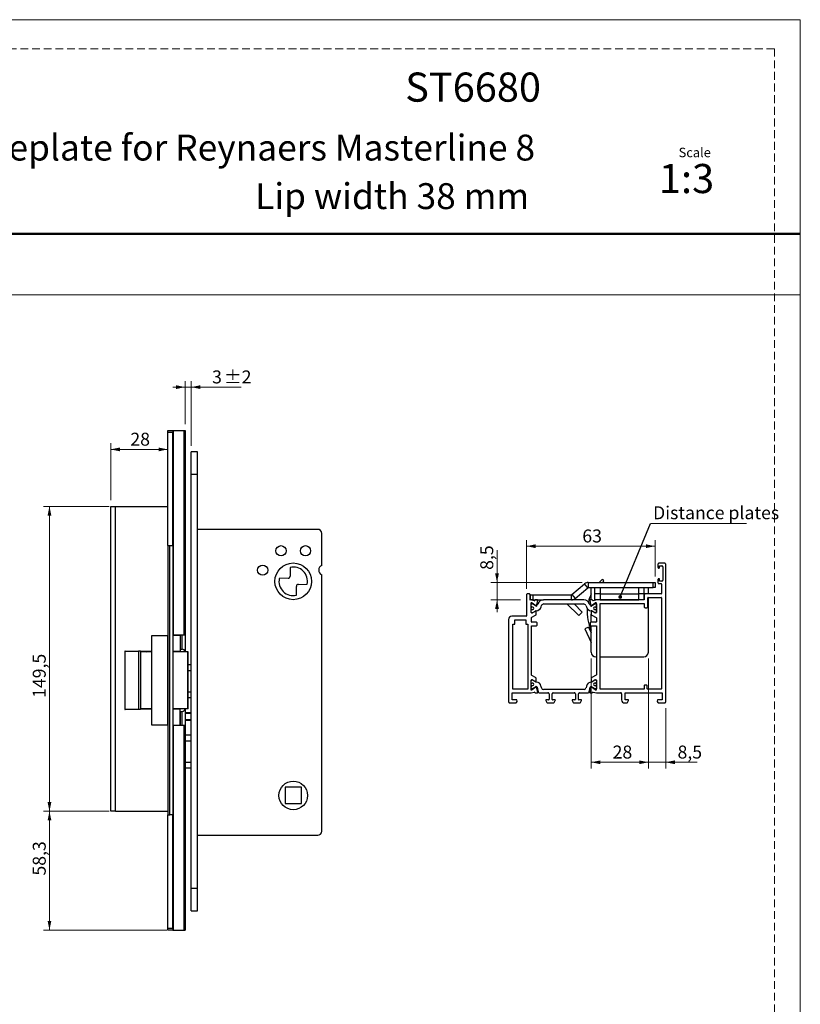
# Model space of a CAD drawing. Units: millimetres. Extents: x 0 to 210, y 0 to 297.
# Drawn here: x 82 to 210, y 136 to 297 of the extents above; entities that cross this region are included whole.
import ezdxf

# ---------------------------------------------------------------- set-up
doc = ezdxf.new("R2010")
doc.units = ezdxf.units.MM
doc.linetypes.add('HIDDEN', pattern=[1.905, 1.27, -0.635])
doc.layers.add('STÖDLINJER', color=7, linetype='HIDDEN', plot=False)
doc.styles.add('SLDTEXTSTYLE0', font='TXT', dxfattribs={"width": 0.7})
doc.styles.add('SLDTEXTSTYLE1', font='TXT', dxfattribs={"width": 0.605})
doc.dimstyles.new('SLDDIMSTYLE0', dxfattribs={"dimtxt": 2.054655, "dimasz": 1.5, "dimexe": 0, "dimexo": 0.0625, "dimgap": 0.513664, "dimtad": 1, "dimdec": 1, "dimlfac": 3, "dimrnd": 1e-09, "dimzin": 12, "dimdsep": 46, "dimtxsty": 'SLDTEXTSTYLE1', "dimsah": 1, "dimcen": 0.09, "dimadec": 0, "dimazin": 3, "dimtfac": 1, "dimtdec": 1, "dimtofl": 0, "dimtmove": 0, "dimatfit": 3, "dimfxl": 0, "dimfrac": 2, "dimtolj": 1, "dimtzin": 12, "dimarcsym": 0})
doc.dimstyles.new('SLDDIMSTYLE3', dxfattribs={"dimtxt": 2.054655, "dimasz": 1.5, "dimexe": 0, "dimexo": 0.0625, "dimgap": 0.513664, "dimtad": 1, "dimdec": 1, "dimlfac": 3, "dimrnd": 1e-09, "dimzin": 12, "dimdsep": 46, "dimtxsty": 'SLDTEXTSTYLE1', "dimsah": 1, "dimcen": 0.09, "dimadec": 0, "dimazin": 3, "dimtol": 1, "dimtp": 2, "dimtm": 2, "dimtfac": 1, "dimtdec": 1, "dimtmove": 0, "dimatfit": 0, "dimfxl": 0, "dimfrac": 2, "dimtolj": 1, "dimarcsym": 0})
doc.dimstyles.new('SLDDIMSTYLE4', dxfattribs={"dimtxt": 2.054655, "dimasz": 1.5, "dimexe": 0, "dimexo": 0.0625, "dimgap": 0.513664, "dimtad": 1, "dimdec": 1, "dimlfac": 3, "dimrnd": 1e-09, "dimzin": 12, "dimdsep": 46, "dimtxsty": 'SLDTEXTSTYLE1', "dimsah": 1, "dimcen": 0.09, "dimadec": 0, "dimazin": 3, "dimtfac": 1, "dimtdec": 1, "dimtmove": 0, "dimatfit": 0, "dimfxl": 0, "dimfrac": 2, "dimtolj": 1, "dimtzin": 12, "dimarcsym": 0})
doc.dimstyles.new('SLDDIMSTYLE5', dxfattribs={"dimtxt": 0.18, "dimasz": 0.62, "dimexe": 0, "dimexo": 0.0625, "dimgap": 0, "dimtad": 0, "dimtih": 1, "dimtoh": 1, "dimdec": 0, "dimrnd": 1e-09, "dimzin": 0, "dimdsep": 46, "dimtxsty": 'Standard', "dimblk1": 'DOT', "dimblk2": 'DOT', "dimsah": 1, "dimcen": 0.09, "dimadec": 0, "dimazin": 0, "dimtfac": 0.62, "dimtdec": 0, "dimtofl": 0, "dimtmove": 0, "dimatfit": 3, "dimldrblk": 'DOT', "dimfxl": 0, "dimfrac": 2, "dimtolj": 1, "dimtzin": 0, "dimarcsym": 0})

# ---------------------------------------------------------------- blocks, each defined once
blk = doc.blocks.new('_D_9')
at = {"color": 7, "linetype": 'Continuous', "lineweight": 0}
for p, q in [((109.48, 236.94), (107.48, 236.94)), ((109.48, 230.86), (109.48, 237.94)), ((109.48, 236.94), (110.48, 236.94)), ((110.48, 227.36), (110.48, 237.94)), ((110.48, 236.94), (118.64, 236.94))]:
    blk.add_line(p, q, dxfattribs=at)
at = {"color": 7, "linetype": 'Continuous', "lineweight": 18}
for points in [[(109.48, 236.94), (107.98, 237.25), (107.98, 236.63)], [(110.48, 236.94), (111.98, 236.63), (111.98, 237.25)]]:
    blk.add_solid(points, dxfattribs=at)
at = {"color": 7, "linetype": 'Continuous', "lineweight": 18, "attachment_point": 1, "style": 'SLDTEXTSTYLE1'}
for s, insert, char_height in [('±2', (115.83, 239.67), 2.117), ('3', (113.88, 239.67), 2.12)]:
    blk.add_mtext(s, dxfattribs=dict(at, insert=insert, char_height=char_height))
blk = doc.blocks.new('_D_10')
at = {"color": 7, "linetype": 'Continuous', "lineweight": 0}
for p, q in [((97.31, 218.45), (97.31, 227.76)), ((97.31, 226.76), (106.64, 226.76))]:
    blk.add_line(p, q, dxfattribs=at)
at = {"color": 7, "linetype": 'Continuous', "lineweight": 18}
for points in [[(97.31, 226.76), (98.81, 226.45), (98.81, 227.07)], [(106.64, 226.76), (105.14, 227.07), (105.14, 226.45)]]:
    blk.add_solid(points, dxfattribs=at)
at = {"color": 7, "linetype": 'Continuous', "lineweight": 18, "insert": (100.53, 229.49), "char_height": 2.117, "attachment_point": 1, "style": 'SLDTEXTSTYLE1'}
blk.add_mtext('28', dxfattribs=at)
blk = doc.blocks.new('_D_11')
at = {"color": 7, "linetype": 'Continuous', "lineweight": 0}
for p, q in [((97.08, 217.45), (86.31, 217.45)), ((87.31, 217.45), (87.31, 167.61)), ((97.08, 167.61), (86.31, 167.61))]:
    blk.add_line(p, q, dxfattribs=at)
at = {"color": 7, "linetype": 'Continuous', "lineweight": 18}
for points in [[(87.31, 217.45), (87, 215.95), (87.62, 215.95)], [(87.31, 167.61), (87.62, 169.11), (87, 169.11)]]:
    blk.add_solid(points, dxfattribs=at)
at = {"color": 7, "linetype": 'Continuous', "lineweight": 18, "insert": (84.58, 186.14), "char_height": 2.117, "attachment_point": 1, "rotation": 90, "style": 'SLDTEXTSTYLE1'}
blk.add_mtext('149,5', dxfattribs=at)
blk = doc.blocks.new('_D_12')
at = {"color": 7, "linetype": 'Continuous', "lineweight": 0}
for p, q in [((97.08, 167.61), (86.31, 167.61)), ((87.31, 167.61), (87.31, 148.2)), ((106.5, 148.2), (86.31, 148.2))]:
    blk.add_line(p, q, dxfattribs=at)
at = {"color": 7, "linetype": 'Continuous', "lineweight": 18}
for points in [[(87.31, 167.61), (87, 166.11), (87.62, 166.11)], [(87.31, 148.2), (87.62, 149.7), (87, 149.7)]]:
    blk.add_solid(points, dxfattribs=at)
at = {"color": 7, "linetype": 'Continuous', "lineweight": 18, "insert": (84.58, 157.1), "char_height": 2.117, "attachment_point": 1, "rotation": 90, "style": 'SLDTEXTSTYLE1'}
blk.add_mtext('58,3', dxfattribs=at)
blk = doc.blocks.new('_D_13')
at = {"color": 7, "linetype": 'Continuous', "lineweight": 0}
for p, q in [((160.44, 205.01), (160.44, 210.29)), ((174.35, 205.01), (159.44, 205.01)), ((160.44, 205.01), (160.44, 202.18)), ((164.27, 202.18), (159.44, 202.18)), ((160.44, 202.18), (160.44, 200.18))]:
    blk.add_line(p, q, dxfattribs=at)
at = {"color": 7, "linetype": 'Continuous', "lineweight": 18}
for points in [[(160.44, 205.01), (160.75, 206.51), (160.13, 206.51)], [(160.44, 202.18), (160.13, 200.68), (160.75, 200.68)]]:
    blk.add_solid(points, dxfattribs=at)
at = {"color": 7, "linetype": 'Continuous', "lineweight": 18, "insert": (157.71, 207.07), "char_height": 2.117, "attachment_point": 1, "rotation": 90, "style": 'SLDTEXTSTYLE1'}
blk.add_mtext('8,5', dxfattribs=at)
blk = doc.blocks.new('_D_14')
at = {"color": 7, "linetype": 'Continuous', "lineweight": 0}
for p, q in [((175.84, 192.61), (175.84, 174.62)), ((185.17, 192.61), (185.17, 174.62)), ((175.84, 175.62), (185.17, 175.62))]:
    blk.add_line(p, q, dxfattribs=at)
at = {"color": 7, "linetype": 'Continuous', "lineweight": 18}
for points in [[(175.84, 175.62), (177.34, 175.31), (177.34, 175.93)], [(185.17, 175.62), (183.67, 175.93), (183.67, 175.31)]]:
    blk.add_solid(points, dxfattribs=at)
at = {"color": 7, "linetype": 'Continuous', "lineweight": 18, "insert": (179.33, 178.35), "char_height": 2.117, "attachment_point": 1, "style": 'SLDTEXTSTYLE1'}
blk.add_mtext('28', dxfattribs=at)
blk = doc.blocks.new('_D_15')
at = {"color": 7, "linetype": 'Continuous', "lineweight": 0}
for p, q in [((185.17, 192.61), (185.17, 174.62)), ((188.01, 184.48), (188.01, 174.62)), ((185.17, 175.62), (183.17, 175.62)), ((185.17, 175.62), (188.01, 175.62)), ((188.01, 175.62), (193.16, 175.62))]:
    blk.add_line(p, q, dxfattribs=at)
at = {"color": 7, "linetype": 'Continuous', "lineweight": 18}
for points in [[(185.17, 175.62), (183.67, 175.93), (183.67, 175.31)], [(188.01, 175.62), (189.51, 175.31), (189.51, 175.93)]]:
    blk.add_solid(points, dxfattribs=at)
at = {"color": 7, "linetype": 'Continuous', "lineweight": 18, "insert": (189.94, 178.35), "char_height": 2.117, "attachment_point": 1, "style": 'SLDTEXTSTYLE1'}
blk.add_mtext('8,5', dxfattribs=at)
blk = doc.blocks.new('_D_16')
at = {"color": 7, "linetype": 'Continuous', "lineweight": 0}
for p, q in [((165.27, 203.98), (165.27, 211.94)), ((165.27, 210.94), (186.27, 210.94)), ((186.27, 206.01), (186.27, 211.94))]:
    blk.add_line(p, q, dxfattribs=at)
at = {"color": 7, "linetype": 'Continuous', "lineweight": 18}
for points in [[(165.27, 210.94), (166.77, 210.63), (166.77, 211.25)], [(186.27, 210.94), (184.77, 211.25), (184.77, 210.63)]]:
    blk.add_solid(points, dxfattribs=at)
at = {"color": 7, "linetype": 'Continuous', "lineweight": 18, "insert": (174.38, 213.67), "char_height": 2.117, "attachment_point": 1, "style": 'SLDTEXTSTYLE1'}
blk.add_mtext('63', dxfattribs=at)
blk = doc.blocks.new('SW_NOTE_0')
at = {"color": 0, "linetype": 'Continuous', "lineweight": 0}
blk.add_line((15.71, 0), (0, 0), dxfattribs=at)
at = {"color": 0, "linetype": 'Continuous', "lineweight": 0, "insert": (0.43, 2.82), "char_height": 2.1167, "attachment_point": 1, "style": 'SLDTEXTSTYLE1'}
blk.add_mtext('Distance plates', dxfattribs=at)
blk = doc.blocks.new('_Dot')
at = {"color": 0, "linetype": 'ByBlock', "lineweight": -2}
blk.add_line((-0.5, 0), (-1, 0), dxfattribs=at)
at = {"color": 0, "linetype": 'ByBlock', "const_width": 0.5}
blk.add_lwpolyline([(-0.25, 0, 1), (0.25, 0, 1)], format="xyb", close=True, dxfattribs=at)

msp = doc.modelspace()

# ---------------------------------------------------------------- linework, layer by layer
at = {"color": 7, "linetype": 'Continuous', "lineweight": 18}
for p, q in [((0, 297), (210, 297)), ((210, 297), (210, 0)), ((0, 252), (210, 252))]:
    msp.add_line(p, q, dxfattribs=at)
at = {"color": 7, "linetype": 'Continuous', "lineweight": 50}
msp.add_line((0, 262), (210, 262), dxfattribs=at)
at = {"color": 7, "linetype": 'Continuous', "lineweight": 25}
for p, q in [((106.645, 229.862), (107.478, 229.862)), ((106.645, 229.529), (106.645, 229.862)), ((107.478, 229.529), (106.645, 229.529)), ((106.645, 211.029), (106.645, 229.529)), ((107.478, 229.862), (107.478, 229.529)), ((107.478, 229.862), (107.498, 229.862)), ((107.478, 211.029), (107.478, 229.529)), ((107.498, 229.862), (107.498, 196.445)), ((107.498, 229.862), (109.264, 229.862)), ((109.264, 229.862), (109.264, 196.445)), ((109.264, 229.862), (109.478, 229.862)), ((109.478, 229.862), (109.478, 196.445)), ((111.478, 226.362), (110.478, 226.362)), ((110.478, 222.695), (110.478, 226.362)), ((111.478, 222.695), (111.478, 226.362)), ((110.478, 222.695), (111.478, 222.695)), ((110.478, 155.029), (110.478, 222.695)), ((111.478, 155.029), (111.478, 222.695)), ((97.311, 167.612), (97.311, 217.445)), ((97.311, 217.445), (98.078, 217.445)), ((98.078, 167.612), (98.078, 217.445)), ((98.078, 217.445), (106.645, 217.445)), ((131.145, 213.695), (111.478, 213.695)), ((131.811, 207.792), (131.811, 213.029)), ((106.645, 211.029), (106.978, 211.029)), ((106.645, 211.029), (106.645, 167.029)), ((106.978, 167.029), (106.978, 211.029)), ((106.978, 211.029), (107.478, 211.029)), ((107.478, 211.029), (107.478, 167.029)), ((186.739, 207.983), (186.739, 207.497)), ((187.839, 208.15), (186.905, 208.15)), ((187.005, 207.75), (187.372, 207.75)), ((187.005, 207.45), (187.005, 207.75)), ((188.005, 185.483), (188.005, 207.983)), ((126.629, 207.471), (126.639, 206.025)), ((131.811, 164.362), (131.811, 206.265)), ((186.973, 207.363), (186.872, 207.363)), ((187.539, 207.583), (187.539, 205.383)), ((126.308, 205.689), (124.862, 205.679)), ((127.982, 204.701), (129.427, 204.711)), ((172.659, 203.03), (174.763, 204.797)), ((175.299, 204.158), (174.763, 204.797)), ((175.352, 205.011), (175.352, 204.178)), ((175.352, 205.011), (185.939, 205.011)), ((177.562, 205.445), (177.108, 205.011)), ((177.824, 205.251), (177.714, 204.995)), ((185.939, 204.178), (185.939, 205.011)), ((185.939, 205.011), (186.272, 205.011)), ((186.272, 205.011), (186.272, 204.178)), ((186.739, 205.497), (186.739, 204.983)), ((186.872, 205.63), (186.942, 205.63)), ((186.905, 204.817), (187.272, 204.817)), ((187.005, 205.217), (187.005, 205.517)), ((187.372, 205.217), (187.005, 205.217)), ((187.339, 204.75), (187.339, 203.217)), ((127.661, 202.92), (127.651, 204.365)), ((165.272, 202.983), (165.272, 199.55)), ((165.672, 203.15), (165.439, 203.15)), ((165.939, 203.011), (165.836, 203.011)), ((165.839, 202.337), (165.839, 202.983)), ((165.939, 202.178), (165.939, 203.011)), ((165.939, 203.011), (166.272, 203.011)), ((166.272, 203.011), (166.272, 202.178)), ((166.272, 203.011), (172.605, 203.011)), ((172.605, 202.178), (172.605, 203.011)), ((172.659, 203.03), (173.194, 202.392)), ((173.194, 202.392), (175.299, 204.158)), ((175.352, 204.178), (185.939, 204.178)), ((175.839, 202.163), (175.839, 204.178)), ((176.439, 203.178), (176.439, 204.178)), ((177.272, 203.178), (176.439, 203.178)), ((176.439, 202.178), (176.439, 203.178)), ((177.272, 204.178), (177.272, 203.178)), ((177.272, 204.178), (183.605, 204.178)), ((177.272, 203.178), (183.605, 203.178)), ((177.272, 203.178), (177.272, 202.178)), ((183.605, 203.178), (183.605, 204.178)), ((184.439, 203.178), (183.605, 203.178)), ((183.605, 202.178), (183.605, 203.178)), ((184.439, 204.178), (184.439, 203.178)), ((184.439, 203.178), (184.439, 202.178)), ((184.505, 202.983), (184.505, 202.15)), ((187.272, 203.15), (184.672, 203.15)), ((185.172, 203.15), (185.172, 204.178)), ((186.272, 204.178), (185.939, 204.178)), ((165.939, 202.178), (165.82, 202.178)), ((166.511, 202.025), (165.863, 202.153)), ((166.272, 202.178), (165.939, 202.178)), ((166.005, 200.117), (166.005, 201.53)), ((166.005, 201.112), (166.005, 201.4)), ((166.234, 201.5), (166.105, 201.5)), ((166.108, 201.694), (166.161, 201.678)), ((166.18, 201.668), (166.776, 201.244)), ((166.762, 201.205), (166.267, 201.491)), ((166.272, 202.178), (168.053, 202.178)), ((166.708, 202.149), (166.565, 202.037)), ((167.027, 202.163), (166.749, 202.164)), ((166.786, 201.192), (166.762, 201.205)), ((166.894, 201.189), (167.092, 202.082)), ((167.114, 201.52), (167.026, 201.279)), ((167.64, 201.014), (167.719, 201.236)), ((174.625, 202.178), (168.054, 202.178)), ((168.111, 201.51), (174.565, 201.51)), ((171.874, 201.51), (173.791, 199.593)), ((173.052, 201.51), (174.38, 200.183)), ((174.956, 201.236), (175.037, 201.014)), ((175.651, 201.279), (175.563, 201.52)), ((175.585, 202.082), (175.783, 201.189)), ((175.928, 202.163), (175.65, 202.163)), ((175.915, 201.205), (175.891, 201.192)), ((175.901, 201.243), (176.497, 201.668)), ((176.41, 201.491), (175.915, 201.205)), ((176.113, 202.037), (175.969, 202.149)), ((176.672, 202.15), (176.173, 202.026)), ((177.272, 202.178), (176.439, 202.178)), ((176.572, 201.5), (176.443, 201.5)), ((176.516, 201.677), (176.57, 201.694)), ((184.505, 202.15), (176.672, 202.15)), ((176.672, 201.53), (176.672, 200.117)), ((176.672, 201.112), (176.672, 201.4)), ((177.272, 202.178), (183.605, 202.178)), ((177.272, 201.55), (184.472, 201.55)), ((177.272, 187.583), (177.272, 201.55)), ((184.439, 202.178), (183.605, 202.178)), ((184.472, 201.55), (184.472, 201.05)), ((185.072, 201.05), (185.072, 202.483)), ((185.139, 202.55), (187.272, 202.55)), ((185.172, 193.611), (185.172, 202.55)), ((187.339, 202.483), (187.339, 187.65)), ((166.005, 201.112), (166.021, 201.022)), ((166.021, 200.561), (166.005, 200.472)), ((166.005, 200.183), (166.005, 200.472)), ((166.211, 200.05), (166.072, 200.05)), ((166.087, 200.967), (166.145, 200.967)), ((166.145, 200.617), (166.087, 200.617)), ((166.105, 200.083), (166.234, 200.083)), ((166.106, 199.324), (166.752, 199.679)), ((166.705, 200.325), (166.244, 200.059)), ((166.267, 200.092), (166.709, 200.347)), ((166.709, 200.347), (166.773, 200.384)), ((166.808, 200.393), (166.834, 200.393)), ((166.839, 199.825), (166.839, 200.325)), ((174.38, 200.183), (173.791, 199.593)), ((175.839, 201.137), (175.839, 201.172)), ((175.839, 200.325), (175.839, 200.393)), ((175.839, 200.325), (175.839, 199.825)), ((175.839, 198.517), (175.839, 199.825)), ((175.843, 200.393), (175.872, 200.393)), ((175.904, 200.384), (175.968, 200.347)), ((175.925, 199.679), (176.637, 199.287)), ((175.968, 200.347), (176.41, 200.092)), ((176.433, 200.059), (175.972, 200.325)), ((176.443, 200.083), (176.572, 200.083)), ((176.605, 200.05), (176.467, 200.05)), ((176.532, 200.967), (176.59, 200.967)), ((176.59, 200.617), (176.532, 200.617)), ((176.656, 201.022), (176.672, 201.112)), ((176.672, 200.472), (176.656, 200.561)), ((176.672, 200.183), (176.672, 200.472)), ((184.639, 200.883), (184.905, 200.883)), ((162.339, 198.983), (162.339, 185.483)), ((165.205, 199.483), (162.839, 199.483)), ((163.005, 187.583), (163.005, 198.217)), ((163.005, 198.217), (163.339, 198.217)), ((163.339, 198.883), (165.139, 198.883)), ((163.339, 198.217), (163.339, 198.883)), ((165.139, 198.883), (165.139, 198.217)), ((165.139, 198.217), (165.472, 198.217)), ((165.472, 198.217), (165.472, 187.583)), ((166.072, 198.583), (166.072, 199.265)), ((166.839, 198.517), (166.139, 198.517)), ((167.005, 198.083), (167.005, 198.35)), ((175.672, 198.35), (175.672, 198.083)), ((176.605, 198.517), (175.839, 198.517)), ((176.672, 199.229), (176.672, 198.583)), ((104.06, 181.695), (104.06, 196.362)), ((104.06, 196.362), (106.62, 196.362)), ((106.62, 196.362), (106.62, 181.695)), ((106.645, 196.362), (106.62, 196.362)), ((107.478, 196.445), (107.498, 196.445)), ((108.645, 196.362), (107.478, 196.362)), ((107.498, 196.445), (109.264, 196.445)), ((108.645, 196.362), (108.645, 196.445)), ((108.645, 196.362), (108.645, 194.112)), ((108.645, 196.362), (108.645, 193.779)), ((108.978, 194.112), (108.978, 196.445)), ((109.264, 196.445), (109.478, 196.445)), ((109.478, 196.445), (109.478, 193.695)), ((166.072, 197.917), (166.839, 197.917)), ((166.072, 189.868), (166.072, 197.917)), ((175.4, 197.695), (174.796, 197.413)), ((174.796, 197.413), (175.829, 195.198)), ((175.4, 197.695), (175.839, 196.755)), ((175.839, 193.611), (175.839, 197.917)), ((175.839, 197.917), (176.672, 197.917)), ((176.672, 197.917), (176.672, 189.904)), ((99.623, 193.795), (99.623, 184.262)), ((99.665, 193.795), (99.623, 193.795)), ((99.665, 193.795), (101.88, 193.795)), ((99.665, 184.262), (99.665, 193.795)), ((102.162, 193.795), (101.88, 193.795)), ((101.88, 193.795), (101.88, 184.262)), ((104.06, 193.695), (102.145, 193.695)), ((102.162, 193.795), (102.162, 184.262)), ((102.162, 193.779), (104.06, 193.779)), ((107.478, 193.779), (108.645, 193.779)), ((109.913, 193.695), (107.478, 193.695)), ((108.645, 194.112), (108.978, 194.112)), ((108.645, 193.779), (108.645, 193.695)), ((109.913, 184.362), (109.913, 193.695)), ((109.954, 193.695), (109.913, 193.695)), ((109.954, 184.362), (109.954, 193.695)), ((110.478, 191.529), (109.954, 191.529)), ((176.605, 192.844), (176.672, 192.844)), ((177.272, 192.844), (184.405, 192.844)), ((109.954, 190.626), (110.478, 190.626)), ((166.005, 187.603), (166.005, 189.017)), ((166.005, 188.723), (166.005, 188.917)), ((166.072, 189.083), (166.211, 189.083)), ((166.752, 189.454), (166.106, 189.809)), ((166.121, 188.525), (166.158, 188.525)), ((166.207, 189.05), (166.139, 189.05)), ((166.723, 188.762), (166.241, 189.041)), ((166.244, 189.074), (166.705, 188.808)), ((166.749, 188.748), (166.723, 188.762)), ((166.881, 188.734), (166.799, 188.734)), ((166.839, 188.808), (166.839, 189.308)), ((175.839, 189.308), (175.839, 188.808)), ((175.878, 188.732), (175.862, 188.732)), ((176.637, 189.846), (175.925, 189.454)), ((175.948, 188.757), (175.928, 188.746)), ((176.44, 189.041), (175.948, 188.757)), ((175.972, 188.808), (176.433, 189.074)), ((176.467, 189.083), (176.605, 189.083)), ((176.539, 189.05), (176.473, 189.05)), ((176.519, 188.525), (176.556, 188.525)), ((176.672, 189.017), (176.672, 187.603)), ((176.672, 188.917), (176.672, 188.723)), ((110.478, 187.098), (109.954, 187.098)), ((162.939, 186.983), (166.005, 186.983)), ((162.939, 185.817), (162.939, 186.983)), ((165.472, 187.583), (163.005, 187.583)), ((166.005, 187.783), (166.005, 187.977)), ((166.005, 186.983), (166.504, 187.107)), ((166.161, 187.456), (166.108, 187.439)), ((166.158, 188.175), (166.121, 188.175)), ((166.139, 187.65), (166.204, 187.65)), ((166.776, 187.89), (166.18, 187.465)), ((166.237, 187.659), (166.749, 187.954)), ((166.564, 187.096), (166.708, 186.984)), ((166.749, 186.97), (167.027, 186.97)), ((166.799, 187.968), (166.884, 187.968)), ((166.884, 187.968), (166.891, 187.968)), ((167.092, 187.051), (166.894, 187.944)), ((166.989, 187.889), (167.161, 187.114)), ((167.324, 186.983), (168.772, 186.983)), ((167.697, 187.778), (167.629, 188.084)), ((174.656, 187.517), (168.023, 187.517)), ((168.939, 186.817), (168.939, 185.883)), ((169.439, 185.883), (169.439, 186.817)), ((169.605, 186.983), (173.072, 186.983)), ((173.239, 186.817), (173.239, 185.883)), ((173.739, 185.883), (173.739, 186.817)), ((173.905, 186.983), (175.355, 186.983)), ((175.048, 188.079), (174.982, 187.778)), ((175.518, 187.114), (175.689, 187.887)), ((175.783, 187.944), (175.585, 187.051)), ((175.65, 186.97), (175.928, 186.97)), ((175.787, 187.966), (175.792, 187.966)), ((175.792, 187.966), (175.878, 187.966)), ((176.497, 187.465), (175.901, 187.89)), ((175.928, 187.952), (176.436, 187.659)), ((175.969, 186.984), (176.113, 187.096)), ((176.173, 187.107), (176.672, 186.983)), ((176.47, 187.65), (176.539, 187.65)), ((176.57, 187.439), (176.516, 187.456)), ((176.556, 188.175), (176.519, 188.175)), ((176.672, 187.977), (176.672, 187.783)), ((176.672, 186.983), (180.639, 186.983)), ((184.472, 187.583), (177.272, 187.583)), ((180.805, 186.817), (180.805, 185.817)), ((181.405, 186.983), (187.405, 186.983)), ((181.405, 185.817), (181.405, 186.983)), ((184.472, 188.083), (184.472, 187.583)), ((184.805, 188.25), (184.639, 188.25)), ((184.972, 187.65), (184.972, 188.083)), ((187.272, 187.583), (185.039, 187.583)), ((187.405, 186.983), (187.405, 185.817)), ((109.954, 186.195), (110.478, 186.195)), ((162.505, 185.317), (163.503, 185.317)), ((163.677, 185.817), (162.939, 185.817)), ((163.647, 185.4), (163.73, 185.543)), ((163.736, 185.594), (163.677, 185.817)), ((168.414, 185.717), (168.597, 185.4)), ((168.872, 185.817), (168.472, 185.817)), ((168.741, 185.317), (169.636, 185.317)), ((169.905, 185.817), (169.505, 185.817)), ((169.78, 185.4), (169.963, 185.717)), ((172.714, 185.717), (172.897, 185.4)), ((173.172, 185.817), (172.772, 185.817)), ((173.041, 185.317), (173.936, 185.317)), ((174.205, 185.817), (173.805, 185.817)), ((174.08, 185.4), (174.263, 185.717)), ((181.305, 185.317), (181.603, 185.317)), ((181.872, 185.817), (181.405, 185.817)), ((181.747, 185.4), (181.93, 185.717)), ((186.667, 185.817), (186.608, 185.594)), ((186.614, 185.543), (186.697, 185.4)), ((187.405, 185.817), (186.667, 185.817)), ((186.841, 185.317), (187.839, 185.317)), ((99.623, 184.262), (99.665, 184.262)), ((101.88, 184.262), (99.665, 184.262)), ((102.162, 184.262), (101.88, 184.262)), ((104.06, 184.362), (102.145, 184.362)), ((104.06, 184.279), (102.162, 184.279)), ((102.308, 184.362), (102.308, 184.279)), ((103.308, 184.279), (103.308, 184.362)), ((109.913, 184.362), (107.478, 184.362)), ((108.645, 184.279), (107.478, 184.279)), ((108.645, 184.362), (108.645, 184.279)), ((108.645, 181.695), (108.645, 184.279)), ((108.645, 183.945), (108.978, 183.945)), ((108.645, 183.945), (108.645, 181.695)), ((108.978, 181.612), (108.978, 183.945)), ((109.478, 184.362), (109.478, 181.612)), ((109.478, 183.779), (110.478, 183.779)), ((109.954, 184.362), (109.913, 184.362)), ((110.478, 182.445), (109.478, 182.445)), ((106.62, 181.695), (104.06, 181.695)), ((106.62, 181.695), (106.645, 181.695)), ((107.478, 181.695), (108.645, 181.695)), ((107.498, 181.612), (107.478, 181.612)), ((107.498, 181.612), (107.498, 148.195)), ((109.264, 181.612), (107.498, 181.612)), ((108.645, 181.695), (108.645, 181.612)), ((109.264, 181.612), (109.264, 148.195)), ((109.478, 181.612), (109.264, 181.612)), ((109.478, 181.612), (109.478, 148.195)), ((110.478, 180.029), (109.478, 180.029)), ((109.478, 179.126), (110.478, 179.126)), ((110.478, 175.598), (109.478, 175.598)), ((109.478, 174.695), (110.478, 174.695)), ((128.478, 171.529), (125.811, 171.529)), ((125.811, 171.529), (125.811, 168.862)), ((128.478, 168.862), (128.478, 171.529)), ((98.078, 167.612), (97.311, 167.612)), ((98.078, 167.612), (106.645, 167.612)), ((125.811, 168.862), (128.478, 168.862)), ((106.645, 167.029), (106.978, 167.029)), ((106.645, 148.529), (106.645, 167.029)), ((107.478, 167.029), (106.978, 167.029)), ((107.478, 148.529), (107.478, 167.029)), ((111.478, 163.695), (131.145, 163.695)), ((110.478, 155.029), (111.478, 155.029)), ((110.478, 151.362), (110.478, 155.029)), ((111.478, 151.362), (111.478, 155.029)), ((110.478, 151.362), (111.478, 151.362)), ((106.645, 148.529), (107.478, 148.529)), ((106.645, 148.195), (106.645, 148.529)), ((107.478, 148.195), (106.645, 148.195)), ((107.478, 148.529), (107.478, 148.195)), ((107.478, 148.195), (107.498, 148.195)), ((107.498, 148.195), (109.264, 148.195)), ((109.264, 148.195), (109.478, 148.195))]:
    msp.add_line(p, q, dxfattribs=at)
at = {"color": 206, "linetype": 'Continuous', "lineweight": 25}
for p, q in [((110.478, 183.612), (109.478, 183.612)), ((109.478, 182.612), (110.478, 182.612))]:
    msp.add_line(p, q, dxfattribs=at)
at = {"color": 7, "linetype": 'Continuous', "lineweight": 25}
for centre, radius in [((125.145, 210.195), 0.833), ((129.145, 210.195), 0.833), ((122.145, 207.029), 0.833), ((127.145, 205.195), 3), ((127.145, 170.195), 2.333)]:
    msp.add_circle(centre, radius, dxfattribs=at)
for centre, radius, start, end in [((131.145, 213.029), 0.667, 0, 90), ((132.145, 207.029), 0.833, 113.57818, 246.42182), ((186.905, 207.983), 0.167, 89.99994, 180.00178), ((187.372, 207.583), 0.167, 359.99996, 90.00004), ((187.839, 207.983), 0.167, 359.99996, 90.00004), ((126.306, 206.023), 0.333, 270.40863, 0.40863), ((127.145, 205.195), 2.333, 348.03501, 102.78226), ((186.872, 207.497), 0.133, 180.00001, 270.00342), ((186.872, 207.45), 0.133, 319.53265, 0), ((127.145, 205.195), 2.333, 168.03501, 282.78226), ((127.984, 204.368), 0.333, 90.40863, 180.40863), ((175.352, 204.094), 0.917, 90, 130), ((177.672, 205.32), 0.167, 335.53361, 131.18836), ((186.872, 205.497), 0.133, 89.99995, 179.99996), ((186.905, 204.983), 0.167, 179.99992, 270.00157), ((186.872, 205.517), 0.133, 0, 58.31888), ((187.272, 204.75), 0.0667, 359.99996, 90.00004), ((187.372, 205.383), 0.167, 269.9999, 359.99999), ((165.439, 202.983), 0.167, 89.99996, 180.00004), ((165.672, 202.983), 0.167, 359.9971, 89.99992), ((172.605, 203.094), 0.0833, 270, 310), ((175.352, 204.094), 0.0833, 90, 130), ((182.172, 200.178), 7, 154.79123, 166.25626), ((184.672, 202.983), 0.167, 90.00004, 180.00306), ((187.272, 203.217), 0.0667, 269.99996, 0.00004), ((165.889, 202.25), 0.1, 120.0001, 254.95594), ((166.078, 201.599), 0.1, 72.99997, 222.99997), ((166.105, 201.4), 0.1, 89.99859, 180.00122), ((166.142, 201.614), 0.0667, 54.49975, 73.00675), ((166.234, 201.433), 0.0667, 60.00083, 89.99779), ((166.524, 202.09), 0.0667, 258.74984, 307.8813), ((166.749, 202.097), 0.0667, 90.00104, 128.00112), ((166.829, 201.204), 0.0667, 143.2067, 178.76268), ((166.829, 201.204), 0.0667, 178.76268, 329.70782), ((166.869, 201.336), 0.167, 240.00101, 275.94613), ((166.869, 201.336), 0.167, 275.94613, 339.99938), ((166.829, 201.204), 0.0667, 329.70782, 347.50004), ((167.027, 202.097), 0.0667, 347.4999, 89.94357), ((168.053, 201.178), 1, 89.94176, 159.99934), ((168.111, 201.094), 0.417, 89.99995, 160.00291), ((172.605, 203.094), 0.917, 270, 310), ((174.565, 201.094), 0.417, 19.99473, 89.99999), ((174.624, 201.178), 1, 20.00068, 89.94172), ((175.65, 202.096), 0.0667, 89.99984, 192.50742), ((175.808, 201.336), 0.167, 199.9953, 263.99388), ((175.848, 201.203), 0.0667, 192.49996, 209.88588), ((175.848, 201.203), 0.0667, 209.88588, 1.59965), ((175.808, 201.336), 0.167, 263.99388, 299.99894), ((175.848, 201.203), 0.0667, 1.59965, 36.7933), ((175.928, 202.096), 0.0667, 51.99999, 90.00008), ((176.154, 202.089), 0.0667, 232.1193, 286.99983), ((176.443, 201.433), 0.0667, 89.99832, 119.99934), ((176.536, 201.614), 0.0667, 106.99555, 125.50027), ((176.599, 201.598), 0.1, 316.99463, 106.99997), ((176.572, 201.4), 0.1, 359.99988, 89.9984), ((185.139, 202.483), 0.0667, 89.99996, 180.00004), ((187.272, 202.483), 0.0667, 359.99609, 89.9999), ((166.105, 200.183), 0.1, 180.00009, 270.00507), ((166.072, 200.117), 0.0667, 179.60714, 270.00659), ((166.087, 201.033), 0.0667, 190.03475, 270.02276), ((166.087, 200.55), 0.0667, 90.00127, 170.00628), ((166.255, 200.792), 0.207, 237.86173, 122.13663), ((166.211, 200.117), 0.0667, 269.66614, 299.61534), ((166.234, 200.15), 0.0667, 269.99193, 299.98934), ((166.772, 200.325), 0.0667, 160.47071, 180), ((166.772, 200.325), 0.0667, 77.60216, 160.47071), ((166.672, 199.825), 0.167, 298.81842, 0.00007), ((166.807, 200.327), 0.0667, 107.89042, 119.9673), ((166.807, 200.327), 0.0667, 88.99476, 107.89042), ((166.772, 200.325), 0.0667, 0, 77.60216), ((166.834, 201.227), 0.833, 270.00002, 345.20664), ((175.843, 201.227), 0.833, 194.79336, 269.99998), ((182.172, 200.178), 7, 175.66818, 205.20877), ((175.905, 200.325), 0.0667, 102.79639, 180), ((176.005, 199.825), 0.167, 180.00006, 241.18363), ((175.87, 200.327), 0.0667, 72.46085, 88.99492), ((175.905, 200.325), 0.0667, 19.2297, 102.79639), ((175.87, 200.327), 0.0667, 59.96855, 72.46085), ((175.905, 200.325), 0.0667, 0, 19.2297), ((176.42, 200.792), 0.208, 57.45992, 302.54172), ((176.443, 200.15), 0.0667, 239.99009, 269.99246), ((176.467, 200.117), 0.0667, 240.00001, 269.9999), ((176.572, 200.183), 0.1, 270, 0.00458), ((176.59, 201.033), 0.0667, 269.99603, 349.96542), ((176.59, 200.55), 0.0667, 9.99839, 89.99895), ((176.605, 200.117), 0.0667, 269.99996, 0.00004), ((184.639, 201.05), 0.167, 180.00004, 270.00248), ((184.905, 201.05), 0.167, 269.99997, 0.00221), ((162.839, 198.983), 0.5, 90.00005, 179.99991), ((165.205, 199.55), 0.0667, 269.99995, 0.00492), ((166.139, 199.265), 0.0667, 118.82007, 180.00407), ((166.139, 198.583), 0.0667, 179.99996, 270.00004), ((166.839, 198.35), 0.167, 359.99399, 89.99994), ((166.839, 198.083), 0.167, 269.99563, 0.00002), ((175.839, 198.35), 0.167, 89.99996, 180.00004), ((175.839, 198.083), 0.167, 180.00002, 270.00284), ((176.605, 198.583), 0.0667, 269.99078, 0.00006), ((176.605, 199.229), 0.0667, 359.99386, 61.17999), ((175.739, 195.155), 0.1, 0, 25), ((103.228, 193.962), 0.267, 270, 316.56746), ((108.978, 193.612), 0.5, 9.59407, 90), ((176.605, 193.611), 0.767, 180, 270), ((184.405, 193.611), 0.767, 270, 0), ((166.072, 189.017), 0.0667, 89.99996, 180.00004), ((166.139, 188.917), 0.133, 89.99996, 180.00004), ((166.072, 188.723), 0.0667, 180.00054, 190.22266), ((164.005, 188.35), 2.033, 7.40624, 10.22208), ((166.121, 188.625), 0.1, 187.40643, 270.00571), ((166.139, 189.868), 0.0667, 180.0001, 241.18005), ((166.255, 188.35), 0.2, 241.04499, 118.95501), ((166.207, 188.983), 0.0667, 60.00001, 89.9999), ((166.211, 189.017), 0.0667, 60.00001, 89.9999), ((166.772, 188.808), 0.0667, 180, 223.28641), ((166.772, 188.808), 0.0667, 223.28641, 258.44925), ((166.799, 188.834), 0.1, 239.99673, 246.33176), ((166.672, 189.308), 0.167, 359.99345, 61.18), ((166.772, 188.808), 0.0667, 258.44925, 0), ((166.799, 188.834), 0.1, 246.33176, 269.99999), ((166.815, 187.904), 0.833, 12.49997, 85.45707), ((175.862, 187.899), 0.833, 90.00097, 167.50276), ((176.005, 189.308), 0.167, 118.81992, 180.00392), ((175.905, 188.808), 0.0667, 180, 290.06733), ((175.878, 188.832), 0.1, 269.99858, 299.78214), ((175.905, 188.808), 0.0667, 290.06733, 309.92909), ((175.878, 188.832), 0.1, 299.78214, 299.99982), ((175.905, 188.808), 0.0667, 309.92909, 0), ((176.422, 188.35), 0.2, 61.04499, 298.95501), ((176.467, 189.017), 0.0667, 89.99621, 120.00015), ((176.473, 188.983), 0.0667, 90.00019, 120.00571), ((176.539, 188.917), 0.133, 359.99998, 90.00202), ((176.556, 188.625), 0.1, 269.99997, 352.59805), ((176.605, 189.017), 0.0667, 359.99996, 90.00004), ((176.605, 189.904), 0.0667, 298.82009, 0.00004), ((178.672, 188.35), 2.033, 169.77758, 172.59341), ((176.605, 188.723), 0.0667, 349.7852, 0.00732), ((166.078, 187.535), 0.1, 137.00003, 287.00003), ((166.072, 187.977), 0.0667, 169.782, 180.00412), ((166.139, 187.783), 0.133, 179.99997, 270.00533), ((164.005, 188.35), 2.033, 349.77758, 352.59341), ((166.121, 188.075), 0.1, 90.00007, 172.59594), ((166.142, 187.519), 0.0667, 287.00025, 305.50019), ((166.204, 187.717), 0.0667, 269.99956, 299.99945), ((166.524, 187.044), 0.0667, 52.11924, 106.99977), ((166.749, 187.037), 0.0667, 231.99985, 269.99994), ((166.799, 187.868), 0.1, 105.61092, 119.99989), ((166.829, 187.93), 0.0667, 149.22349, 216.7933), ((166.829, 187.93), 0.0667, 34.54293, 149.22349), ((166.799, 187.868), 0.1, 89.99144, 105.61092), ((166.829, 187.93), 0.0667, 12.49996, 34.54293), ((166.891, 187.868), 0.1, 12.49319, 89.99988), ((167.027, 187.037), 0.0667, 270.00007, 12.50001), ((167.324, 187.15), 0.167, 192.50007, 270.00431), ((168.022, 187.85), 0.333, 192.49857, 270.14126), ((168.772, 186.817), 0.167, 359.99499, 89.99997), ((169.605, 186.817), 0.167, 89.99499, 179.99997), ((173.072, 186.817), 0.167, 359.99288, 90.00001), ((173.905, 186.817), 0.167, 89.99996, 180.00004), ((174.656, 187.85), 0.333, 269.99904, 347.50002), ((175.355, 187.15), 0.167, 269.99993, 347.50335), ((175.65, 187.037), 0.0667, 167.50004, 270.01507), ((175.787, 187.866), 0.1, 89.99723, 167.50004), ((175.848, 187.93), 0.0667, 147.62139, 167.49998), ((175.848, 187.93), 0.0667, 28.29948, 147.62139), ((175.878, 187.866), 0.1, 73.54255, 90.00084), ((175.848, 187.93), 0.0667, 323.20664, 28.29948), ((175.878, 187.866), 0.1, 59.99532, 73.54255), ((175.928, 187.037), 0.0667, 270.00006, 308.00015), ((176.154, 187.044), 0.0667, 73.00017, 127.8807), ((176.47, 187.717), 0.0667, 240.00049, 270.00421), ((176.536, 187.519), 0.0667, 234.49645, 252.9998), ((176.539, 187.783), 0.133, 269.99997, 0.0026), ((176.556, 188.075), 0.1, 7.40637, 90.00746), ((176.599, 187.535), 0.1, 252.99685, 42.99988), ((178.672, 188.35), 2.033, 187.40624, 190.22208), ((176.605, 187.977), 0.0667, 0.00069, 10.2228), ((180.639, 186.817), 0.167, 359.99837, 90.00002), ((184.639, 188.083), 0.167, 89.99994, 180.0012), ((184.805, 188.083), 0.167, 359.99995, 90.00257), ((185.039, 187.65), 0.0667, 179.99996, 270.00004), ((187.272, 187.65), 0.0667, 270.00021, 359.99997), ((162.505, 185.483), 0.167, 179.99996, 270.00004), ((163.503, 185.483), 0.167, 269.99812, 330.00001), ((163.672, 185.577), 0.0667, 329.99537, 15.00014), ((168.472, 185.75), 0.0667, 90.00007, 210.00518), ((168.741, 185.483), 0.167, 209.99998, 269.99994), ((168.872, 185.883), 0.0667, 269.99633, 359.99994), ((169.505, 185.883), 0.0667, 179.99484, 270.00001), ((169.636, 185.483), 0.167, 270.00004, 330.00385), ((169.905, 185.75), 0.0667, 330.00001, 89.99997), ((172.772, 185.75), 0.0667, 90.00004, 210.01426), ((173.041, 185.483), 0.167, 209.99992, 270.00309), ((173.172, 185.883), 0.0667, 269.99633, 359.99994), ((173.805, 185.883), 0.0667, 179.99996, 270.00004), ((173.936, 185.483), 0.167, 269.99997, 330.00271), ((174.205, 185.75), 0.0667, 330.00007, 90.00363), ((181.305, 185.817), 0.5, 179.99994, 270.00159), ((181.603, 185.483), 0.167, 270, 329.99996), ((181.872, 185.75), 0.0667, 330.00004, 90.00567), ((186.672, 185.577), 0.0667, 165.00005, 209.99997), ((186.841, 185.483), 0.167, 210.00004, 270), ((187.839, 185.483), 0.167, 269.99998, 359.99999), ((103.228, 184.095), 0.267, 43.43254, 72.6019), ((108.978, 184.445), 0.5, 270, 350.40593), ((131.145, 164.362), 0.667, 270, 0)]:
    msp.add_arc(centre, radius, start, end, dxfattribs=at)
at = {"layer": 'STÖDLINJER', "color": 7, "lineweight": 18}
for q in [(3.788, 292.261), (205.771, 3.898)]:
    msp.add_line((205.771, 292.261), q, dxfattribs=at)

# ---------------------------------------------------------------- block references
at = {"color": 7, "linetype": 'Continuous', "lineweight": 0}
msp.add_blockref('SW_NOTE_0', (185.509, 214.643), dxfattribs=at)

# ---------------------------------------------------------------- texts
at = {"color": 7, "linetype": 'Continuous', "lineweight": 0, "style": 'SLDTEXTSTYLE0'}
for s, insert, char_height, attachment_point in [('ST6680', (167.627, 288.361), 4.7625, 3), ('Faceplate for Reynaers Masterline 8', (166.661, 278.215), 4.23333, 3), ('Scale', (190.119, 276.064), 1.538, 1), ('1:3', (186.903, 273.419), 4.7625, 1), ('Lip width 38 mm', (165.695, 270.279), 4.23333, 3)]:
    msp.add_mtext(s, dxfattribs=dict(at, insert=insert, char_height=char_height, attachment_point=attachment_point))

# ---------------------------------------------------------------- dimensions: what is measured, and where the dimension line sits
at = {"color": 7, "linetype": 'Continuous', "lineweight": 18}
for base, p1, p2, dimstyle, picture, middle in [((110.478, 236.943), (109.478, 229.862), (110.478, 226.362), 'SLDDIMSTYLE3', '_D_9', (116.261, 236.943)), ((186.272, 210.938), (165.272, 202.983), (186.272, 205.011), 'SLDDIMSTYLE0', '_D_16', (175.663, 210.938)), ((188.005, 175.623), (185.172, 193.611), (188.005, 185.483), 'SLDDIMSTYLE4', '_D_15', (191.55, 175.623))]:
    dim = msp.add_linear_dim(base=base, p1=p1, p2=p2, dimstyle=dimstyle, dxfattribs=at)
    dim.commit()
    dim.dimension.update_dxf_attribs({"geometry": picture, "text_midpoint": middle, "dimtype": 160})
for base, p1, p2, angle, dimstyle, picture, middle in [((106.645, 226.759), (97.311, 217.445), (106.645, 229.529), 0, 'SLDDIMSTYLE0', '_D_10', (101.815, 226.759)), ((87.311, 167.612), (98.078, 217.445), (98.078, 167.612), 90, 'SLDDIMSTYLE0', '_D_11', (87.311, 189.029)), ((160.438, 202.178), (175.352, 205.011), (165.272, 202.178), 90, 'SLDDIMSTYLE4', '_D_13', (160.438, 208.678)), ((185.172, 175.623), (175.839, 193.611), (185.172, 193.611), 0, 'SLDDIMSTYLE0', '_D_14', (180.613, 175.623)), ((87.311, 148.195), (98.078, 167.612), (107.498, 148.195), 90, 'SLDDIMSTYLE0', '_D_12', (87.311, 159.353))]:
    dim = msp.add_linear_dim(base=base, p1=p1, p2=p2, angle=angle, dimstyle=dimstyle, dxfattribs=at)
    dim.commit()
    dim.dimension.update_dxf_attribs({"geometry": picture, "text_midpoint": middle, "dimtype": 160})

# ---------------------------------------------------------------- leaders
at = {"color": 7, "linetype": 'Continuous', "lineweight": 0}
msp.add_leader([(180.577, 202.643), (185.509, 214.643)], dimstyle='SLDDIMSTYLE5', dxfattribs=at)

doc.saveas('drawing.dxf')
